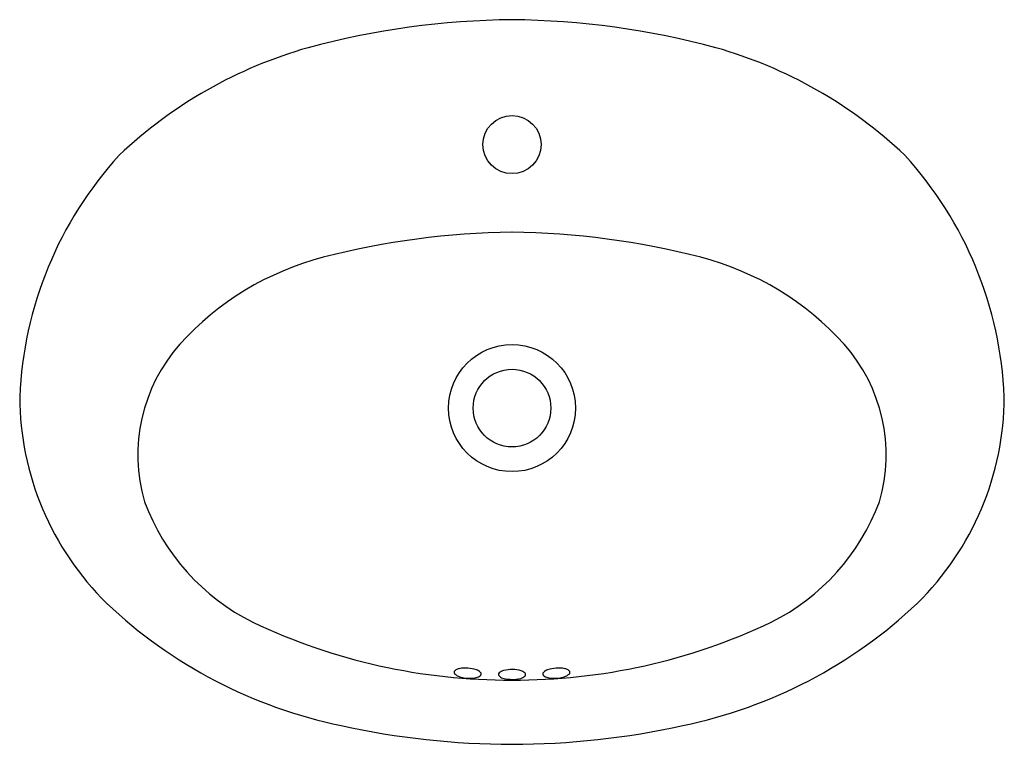
# Model space of a CAD drawing. Units: inches. Extents: x 3570.7 to 3592.9, y 175.3 to 191.7.
import ezdxf

# ---------------------------------------------------------------- set-up
doc = ezdxf.new("R2010")
doc.units = ezdxf.units.IN
doc.header["$LTSCALE"] = 0.64311
doc.header["$MEASUREMENT"] = 0
doc.header["$PDSIZE"] = 0.3125
doc.layers.get('0').update_dxf_attribs({"color": 255, "linetype": 'CONTINUOUS'})
doc.layers.get('Defpoints').update_dxf_attribs({"linetype": 'CONTINUOUS'})
doc.styles.get("Standard").update_dxf_attribs({"font": 'txt', "width": 0.8})

msp = doc.modelspace()

# ---------------------------------------------------------------- linework, layer by layer
for centre, radius in [((3581.818, 188.845), 0.655), ((3581.818, 182.906), 1.432), ((3581.818, 182.906), 0.875)]:
    msp.add_circle(centre, radius)
for centre, radius, start, end in [((3582.006, 173.239), 18.421, 90.5853, 105.0571), ((3581.63, 173.239), 18.421, 74.9429, 89.4147), ((3580.007, 181.181), 10.233, 105.7982, 133.4947), ((3583.629, 181.181), 10.233, 46.5053, 74.2018), ((3579.294, 182.809), 8.583, 137.527, 177.6825), ((3584.342, 182.809), 8.583, 2.3175, 42.473), ((3584.342, 182.809), 8.583, 2.3175, 42.473), ((3582.018, 169.058), 17.814, 90.6438, 104.5014), ((3581.618, 169.058), 17.814, 75.4986, 89.3562), ((3579.226, 179.908), 6.61, 104.6192, 137.8175), ((3584.41, 179.908), 6.61, 42.1825, 75.3808), ((3577.141, 181.855), 3.758, 138.471, 196.3417), ((3586.495, 181.855), 3.758, 343.6583, 41.529), ((3577.26, 183.179), 6.542, 180.2036, 225.5364), ((3586.376, 183.179), 6.542, 314.4636, 359.7964), ((3586.376, 183.179), 6.542, 314.4636, 359.7964), ((3578.179, 182.517), 4.953, 200.3156, 243.5746), ((3585.456, 182.517), 4.953, 296.4254, 339.6844), ((3580.15, 186.391), 10.86, 226.5222, 258.4032), ((3583.486, 186.391), 10.86, 281.5968, 313.4778), ((3581.76, 190.246), 13.469, 244.567, 270.2483), ((3581.876, 190.246), 13.469, 269.7517, 295.433), ((3580.562, 176.951), 0.0499, 132.0457, 232.8569), ((3580.671, 176.808), 0.23, 100.445, 128.451), ((3580.773, 176.312), 0.736, 70.8504, 101.1927), ((3580.943, 176.788), 0.231, 44.258, 72.1587), ((3581.074, 176.914), 0.049, 306.8571, 44.7078), ((3581.563, 176.902), 0.0499, 132.0457, 232.8569), ((3581.684, 176.765), 0.232, 103.5606, 131.7006), ((3581.817, 176.285), 0.731, 73.3976, 104.842), ((3581.97, 176.799), 0.195, 42.3475, 73.3976), ((3582.562, 176.914), 0.049, 135.2922, 233.1429), ((3582.692, 176.788), 0.231, 107.8413, 135.742), ((3582.863, 176.312), 0.736, 78.8073, 109.1496), ((3582.964, 176.808), 0.23, 51.549, 79.555), ((3583.074, 176.951), 0.0499, 307.1431, 47.9543), ((3580.713, 177.112), 0.27, 227.7906, 254.0418), ((3580.865, 177.584), 0.766, 252.8126, 273.4244), ((3580.91, 177.18), 0.361, 270.2144, 302.4635), ((3581.705, 177.082), 0.28, 231.9382, 257.0616), ((3581.843, 177.969), 1.176, 260.2015, 273.3241), ((3581.89, 177.154), 0.36, 273.2503, 307.1787), ((3582.082, 176.901), 0.0426, 307.1787, 42.3475), ((3582.726, 177.18), 0.361, 237.5365, 269.7856), ((3582.771, 177.584), 0.766, 266.5756, 287.1874), ((3582.923, 177.112), 0.27, 285.9582, 312.2094), ((3581.825, 193.137), 17.807, 257.4882, 269.9781), ((3581.811, 193.137), 17.807, 270.0219, 282.5118)]:
    msp.add_arc(centre, radius, start, end)
at = {"layer": 'Defpoints'}
msp.add_point((3581.818, 188.845), dxfattribs=at)

# ---------------------------------------------------------------- texts
for tag, p, s in [('MODELNUMBER', (3581.809, 183.498), 'K-2075T-1'), ('TRADENAME', (3581.809, 183.496), 'SERIF'), ('PRODUCT', (3581.809, 183.495), 'BATHROOM SINK')]:
    msp.add_attdef(tag, p, s, height=0.001, dxfattribs=at)

doc.saveas('drawing.dxf')
